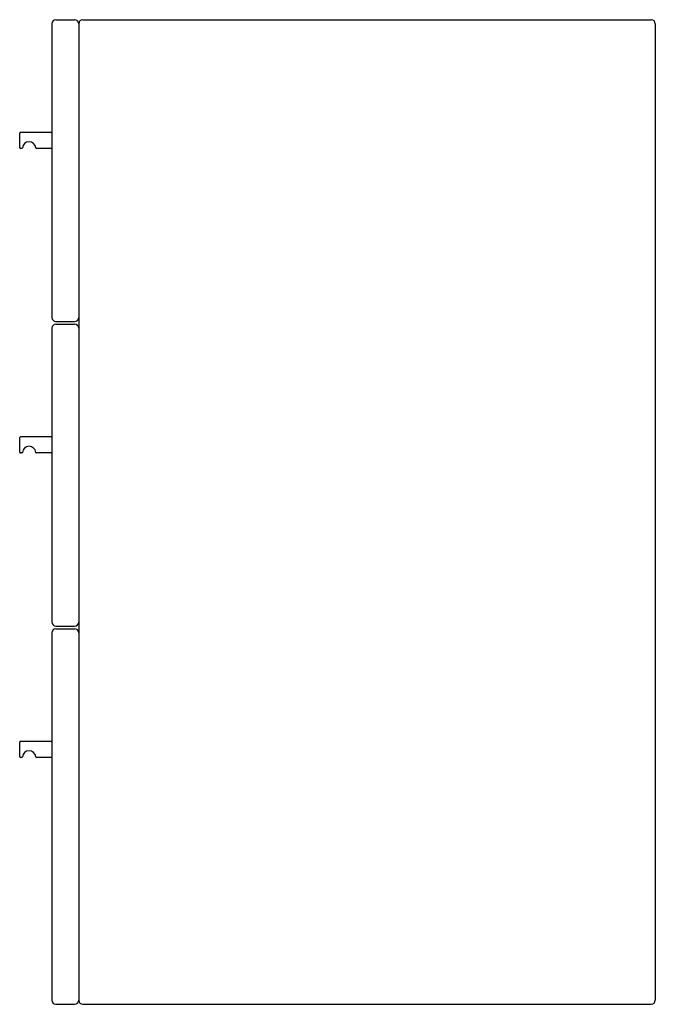
# Model space of a CAD drawing. Units: millimetres. Extents: x 906 to 1380, y 1574 to 2308.
import ezdxf

# ---------------------------------------------------------------- set-up
doc = ezdxf.new("R2010")
doc.units = ezdxf.units.MM
doc.header["$MEASUREMENT"] = 0
doc.layers.add('Make2D$可见线$普通线', color=7, linetype='Continuous', true_color=0x000000)

msp = doc.modelspace()

# ---------------------------------------------------------------- linework, layer by layer
at = {"layer": 'Make2D$可见线$普通线'}
for p, q in [((933, 2307.64), (947, 2307.64)), ((953, 2307.64), (1377, 2307.64)), ((930, 2304.64), (930, 2085.64)), ((950, 2304.64), (950, 1850.7)), ((1380, 2304.64), (1380, 1576.64)), ((906, 2212.14), (906, 2223.14)), ((929.5, 2223.64), (906.5, 2223.64)), ((907.52, 2211.64), (906.5, 2211.64)), ((929.5, 2211.64), (918.48, 2211.64)), ((930, 2077.64), (930, 1858.64)), ((933, 2082.64), (947, 2082.64)), ((933, 2080.64), (947, 2080.64)), ((950, 2069.64), (950, 1866.7)), ((929.5, 1996.64), (906.5, 1996.64)), ((906, 1985.14), (906, 1996.14)), ((907.52, 1984.64), (906.5, 1984.64)), ((929.5, 1984.64), (918.48, 1984.64)), ((930, 1850.64), (930, 1576.64)), ((933, 1855.64), (947, 1855.64)), ((933, 1853.64), (947, 1853.64)), ((950, 1850.64), (950, 1576.64)), ((906, 1758.14), (906, 1769.14)), ((929.5, 1769.64), (906.5, 1769.64)), ((907.52, 1757.64), (906.5, 1757.64)), ((929.5, 1757.64), (918.48, 1757.64)), ((933, 1573.64), (947, 1573.64)), ((953, 1573.64), (1377, 1573.64))]:
    msp.add_line(p, q, dxfattribs=at)
for centre, radius, start, end in [((933, 2304.64), 3, 90, 180), ((947, 2304.64), 3, 360, 90), ((953, 2304.64), 3, 90, 180), ((1377, 2304.64), 3, 0, 90), ((906.5, 2223.14), 0.5, 90, 180), ((929.5, 2223.14), 0.5, 2.55384, 90), ((906.5, 2212.14), 0.5, 180, 270), ((907.52, 2212.14), 0.5, 269.99995, 354.7839), ((913, 2211.64), 5, 5.21586, 174.78414), ((918.48, 2212.14), 0.5, 185.2161, 270.00005), ((929.5, 2212.14), 0.5, 270, 357.44616), ((933, 2085.64), 3, 180, 270), ((947, 2085.64), 3, 270, 358.72816), ((933, 2077.64), 3, 90, 180), ((947, 2077.64), 3, 1.27174, 90), ((906.5, 1996.14), 0.5, 90, 180), ((929.5, 1996.14), 0.5, 2.55384, 90), ((913, 1984.64), 5, 5.21586, 174.78414), ((906.5, 1985.14), 0.5, 180, 270), ((907.52, 1985.14), 0.5, 269.99995, 354.7839), ((918.48, 1985.14), 0.5, 185.2161, 270.00005), ((929.5, 1985.14), 0.5, 270, 357.44616), ((933, 1858.64), 3, 180, 270), ((947, 1858.64), 3, 270, 358.7283), ((933, 1850.64), 3, 90, 180), ((947, 1850.64), 3, 0, 90), ((906.5, 1769.14), 0.5, 90, 180), ((929.5, 1769.14), 0.5, 2.55384, 90), ((913, 1757.64), 5, 5.21586, 174.78414), ((906.5, 1758.14), 0.5, 180, 270), ((907.52, 1758.14), 0.5, 269.99995, 354.7839), ((918.48, 1758.14), 0.5, 185.2161, 270.00005), ((929.5, 1758.14), 0.5, 270, 357.44616), ((933, 1576.64), 3, 180, 270), ((947, 1576.64), 3, 270, 0), ((953, 1576.64), 3, 180, 270), ((1377, 1576.64), 3, 270, 0)]:
    msp.add_arc(centre, radius, start, end, dxfattribs=at)

doc.saveas('drawing.dxf')
